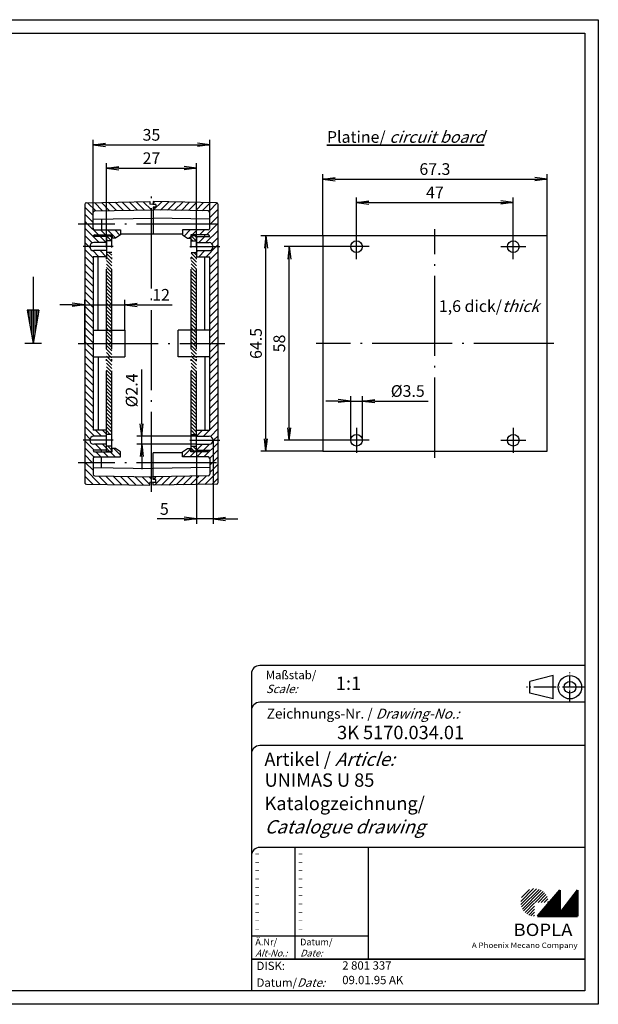
# Model space of a CAD drawing. Units: millimetres. Extents: x 1 to 419, y 1 to 296.
# Drawn here: x 245 to 419, y 1 to 296 of the extents above; entities that cross this region are included whole.
import ezdxf

# ---------------------------------------------------------------- set-up
doc = ezdxf.new("R2010")
doc.units = ezdxf.units.MM
doc.linetypes.add('ACAD_ISO04W100', pattern=[30.5, 24, -3, 0.5, -3])
doc.styles.get("Standard").update_dxf_attribs({"font": 'isocp.shx', "width": 1.2})
doc.dimstyles.new('phoenix', dxfattribs={"dimtxt": 2.5, "dimasz": 3.72, "dimexe": 1.5, "dimexo": 0, "dimgap": 0.5, "dimtad": 1, "dimdec": 6, "dimdsep": 46, "dimtxsty": 'Standard', "dimblk": '_OPEN15', "dimcen": 0, "dimclrd": 1, "dimclre": 1, "dimclrt": 5, "dimadec": 4, "dimazin": 2, "dimtfac": 0.666667, "dimtdec": 6, "dimtmove": 0, "dimatfit": 0, "dimldrblk": '_OPEN15', "dimfxl": 1, "dimtolj": 1, "dimlwd": 25, "dimlwe": 25, "dimarcsym": 0})

# ---------------------------------------------------------------- blocks, each defined once
blk = doc.blocks.new('_OPEN15', base_point=(1, 0))
at = {"color": 0, "linetype": 'ByBlock'}
for p, q in [((1, 0), (0, 0.132)), ((0, 0), (1, 0)), ((1, 0), (0, -0.132))]:
    blk.add_line(p, q, dxfattribs=at)
blk = doc.blocks.new('*D108')
at = {"color": 1, "linetype": 'Continuous', "lineweight": 25}
for p, q in [((346.5, 231.75), (346.5, 242.75)), ((393.5, 231.75), (393.5, 242.75)), ((350.22, 241.25), (389.78, 241.25))]:
    blk.add_line(p, q, dxfattribs=at)
at = {"color": 1, "linetype": 'Continuous', "lineweight": 25, "xscale": 3.72, "yscale": 3.72, "zscale": 3.72, "rotation": 180}
blk.add_blockref('_OPEN15', (346.5, 241.25), dxfattribs=at)
at = {"color": 1, "linetype": 'Continuous', "lineweight": 25, "xscale": 3.72, "yscale": 3.72, "zscale": 3.72}
blk.add_blockref('_OPEN15', (393.5, 241.25), dxfattribs=at)
at = {"color": 5, "linetype": 'Continuous', "insert": (370, 244.25), "char_height": 3.5, "attachment_point": 5}
blk.add_mtext('\\A1;47', dxfattribs=at)
blk = doc.blocks.new('*D107')
at = {"color": 1, "linetype": 'Continuous', "lineweight": 25}
for p, q in [((336.35, 231.25), (336.35, 249.75)), ((340.07, 248.25), (399.93, 248.25)), ((403.65, 231.25), (403.65, 249.75))]:
    blk.add_line(p, q, dxfattribs=at)
at = {"color": 1, "linetype": 'Continuous', "lineweight": 25, "xscale": 3.72, "yscale": 3.72, "zscale": 3.72, "rotation": 180}
blk.add_blockref('_OPEN15', (336.35, 248.25), dxfattribs=at)
at = {"color": 1, "linetype": 'Continuous', "lineweight": 25, "xscale": 3.72, "yscale": 3.72, "zscale": 3.72}
blk.add_blockref('_OPEN15', (403.65, 248.25), dxfattribs=at)
at = {"color": 5, "linetype": 'Continuous', "insert": (370, 251.25), "char_height": 3.5, "attachment_point": 5}
blk.add_mtext('\\A1;67.3', dxfattribs=at)
blk = doc.blocks.new('*D106')
at = {"color": 1, "linetype": 'Continuous', "lineweight": 25}
for p, q in [((336.35, 231.25), (317.85, 231.25)), ((319.35, 170.47), (319.35, 227.53)), ((336.35, 166.75), (317.85, 166.75))]:
    blk.add_line(p, q, dxfattribs=at)
at = {"color": 1, "linetype": 'Continuous', "lineweight": 25, "xscale": 3.72, "yscale": 3.72, "zscale": 3.72}
for p, rotation in [((319.35, 231.25), 90), ((319.35, 166.75), 270)]:
    blk.add_blockref('_OPEN15', p, dxfattribs=dict(at, rotation=rotation))
at = {"color": 5, "linetype": 'Continuous', "insert": (316.35, 199), "char_height": 3.5, "attachment_point": 5, "rotation": 90}
blk.add_mtext('\\A1;64.5', dxfattribs=at)
blk = doc.blocks.new('*D105')
at = {"color": 1, "linetype": 'Continuous', "lineweight": 25}
for p, q in [((342.75, 228), (324.85, 228)), ((326.35, 173.72), (326.35, 224.28)), ((342.75, 170), (324.85, 170))]:
    blk.add_line(p, q, dxfattribs=at)
at = {"color": 1, "linetype": 'Continuous', "lineweight": 25, "xscale": 3.72, "yscale": 3.72, "zscale": 3.72}
for p, rotation in [((326.35, 228), 90), ((326.35, 170), 270)]:
    blk.add_blockref('_OPEN15', p, dxfattribs=dict(at, rotation=rotation))
at = {"color": 5, "linetype": 'Continuous', "insert": (323.35, 199), "char_height": 3.5, "attachment_point": 5, "rotation": 90}
blk.add_mtext('\\A1;58', dxfattribs=at)
blk = doc.blocks.new('*D90')
at = {"color": 1, "linetype": 'Continuous', "lineweight": 25}
for p, q in [((344.75, 170), (344.75, 183.25)), ((348.25, 170), (348.25, 183.25)), ((341.03, 181.75), (337.31, 181.75)), ((344.75, 181.75), (348.25, 181.75)), ((351.97, 181.75), (368.02, 181.75))]:
    blk.add_line(p, q, dxfattribs=at)
at = {"color": 1, "linetype": 'Continuous', "lineweight": 25, "xscale": 3.72, "yscale": 3.72, "zscale": 3.72}
blk.add_blockref('_OPEN15', (344.75, 181.75), dxfattribs=at)
at = {"color": 1, "linetype": 'Continuous', "lineweight": 25, "xscale": 3.72, "yscale": 3.72, "zscale": 3.72, "rotation": 180}
blk.add_blockref('_OPEN15', (348.25, 181.75), dxfattribs=at)
at = {"color": 5, "linetype": 'Continuous', "insert": (361.86, 184.75), "char_height": 3.5, "attachment_point": 5}
blk.add_mtext('\\A1;%%c3.5', dxfattribs=at)
blk = doc.blocks.new('*D83')
at = {"color": 1, "linetype": 'Continuous', "lineweight": 25}
for p, q in [((271.5, 231), (271.5, 253)), ((275.22, 251.5), (294.78, 251.5)), ((298.5, 231), (298.5, 253))]:
    blk.add_line(p, q, dxfattribs=at)
at = {"color": 1, "linetype": 'Continuous', "lineweight": 25, "xscale": 3.72, "yscale": 3.72, "zscale": 3.72, "rotation": 180}
blk.add_blockref('_OPEN15', (271.5, 251.5), dxfattribs=at)
at = {"color": 1, "linetype": 'Continuous', "lineweight": 25, "xscale": 3.72, "yscale": 3.72, "zscale": 3.72}
blk.add_blockref('_OPEN15', (298.5, 251.5), dxfattribs=at)
at = {"color": 5, "linetype": 'Continuous', "insert": (285, 254.5), "char_height": 3.5, "attachment_point": 5}
blk.add_mtext('\\A1;27', dxfattribs=at)
blk = doc.blocks.new('*D95')
at = {"color": 1, "linetype": 'Continuous', "lineweight": 25}
for p, q in [((267.5, 238.19), (267.5, 260)), ((302.5, 238.21), (302.5, 260)), ((271.22, 258.5), (298.78, 258.5))]:
    blk.add_line(p, q, dxfattribs=at)
at = {"color": 1, "linetype": 'Continuous', "lineweight": 25, "xscale": 3.72, "yscale": 3.72, "zscale": 3.72, "rotation": 180}
blk.add_blockref('_OPEN15', (267.5, 258.5), dxfattribs=at)
at = {"color": 1, "linetype": 'Continuous', "lineweight": 25, "xscale": 3.72, "yscale": 3.72, "zscale": 3.72}
blk.add_blockref('_OPEN15', (302.5, 258.5), dxfattribs=at)
at = {"color": 5, "linetype": 'Continuous', "insert": (285, 261.5), "char_height": 3.5, "attachment_point": 5}
blk.add_mtext('\\A1;35', dxfattribs=at)
blk = doc.blocks.new('*D82')
at = {"color": 1, "linetype": 'Continuous', "lineweight": 25}
for p, q in [((261.28, 210.57), (257.56, 210.57)), ((265, 199), (265, 212.07)), ((265, 210.57), (277, 210.57)), ((277, 203), (277, 212.07)), ((280.72, 210.57), (291.18, 210.57))]:
    blk.add_line(p, q, dxfattribs=at)
at = {"color": 1, "linetype": 'Continuous', "lineweight": 25, "xscale": 3.72, "yscale": 3.72, "zscale": 3.72}
blk.add_blockref('_OPEN15', (265, 210.57), dxfattribs=at)
at = {"color": 1, "linetype": 'Continuous', "lineweight": 25, "xscale": 3.72, "yscale": 3.72, "zscale": 3.72, "rotation": 180}
blk.add_blockref('_OPEN15', (277, 210.57), dxfattribs=at)
at = {"color": 5, "linetype": 'Continuous', "insert": (287.91, 213.57), "char_height": 3.5, "attachment_point": 5}
blk.add_mtext('\\A1;12', dxfattribs=at)
blk = doc.blocks.new('*D81')
at = {"color": 1, "linetype": 'Continuous', "lineweight": 25}
for p, q in [((282.08, 174.92), (282.08, 191.22)), ((298.5, 171.2), (280.58, 171.2)), ((282.08, 168.8), (282.08, 171.2)), ((298.5, 168.8), (280.58, 168.8)), ((282.08, 165.08), (282.08, 161.36))]:
    blk.add_line(p, q, dxfattribs=at)
at = {"color": 1, "linetype": 'Continuous', "lineweight": 25, "xscale": 3.72, "yscale": 3.72, "zscale": 3.72}
for p, rotation in [((282.08, 171.2), 270), ((282.08, 168.8), 90)]:
    blk.add_blockref('_OPEN15', p, dxfattribs=dict(at, rotation=rotation))
at = {"color": 5, "linetype": 'Continuous', "insert": (279.08, 184.93), "char_height": 3.5, "attachment_point": 5, "rotation": 90}
blk.add_mtext('\\A1;%%c2.4', dxfattribs=at)
blk = doc.blocks.new('*D80')
at = {"color": 1, "linetype": 'Continuous', "lineweight": 25}
for p, q in [((303.5, 170), (303.5, 144.92)), ((298.5, 167), (298.5, 144.92)), ((294.78, 146.42), (286.71, 146.42)), ((303.5, 146.42), (298.5, 146.42)), ((307.22, 146.42), (310.94, 146.42))]:
    blk.add_line(p, q, dxfattribs=at)
at = {"color": 1, "linetype": 'Continuous', "lineweight": 25, "xscale": 3.72, "yscale": 3.72, "zscale": 3.72}
blk.add_blockref('_OPEN15', (298.5, 146.42), dxfattribs=at)
at = {"color": 1, "linetype": 'Continuous', "lineweight": 25, "xscale": 3.72, "yscale": 3.72, "zscale": 3.72, "rotation": 180}
blk.add_blockref('_OPEN15', (303.5, 146.42), dxfattribs=at)
at = {"color": 5, "linetype": 'Continuous', "insert": (288.88, 149.42), "char_height": 3.5, "attachment_point": 5}
blk.add_mtext('\\A1;5', dxfattribs=at)
blk = doc.blocks.new('*X40')
at = {"color": 0, "linetype": 'Continuous'}
for p, q in [((267.5, 237.37), (265, 239.87)), ((268.3, 238.7), (265.82, 241.17)), ((270.38, 238.74), (267.91, 241.21)), ((272.47, 238.77), (269.99, 241.25)), ((274.55, 238.81), (272.08, 241.28)), ((276.64, 238.85), (274.16, 241.32)), ((278.72, 238.88), (276.25, 241.36)), ((280.81, 238.92), (278.33, 241.39)), ((282.89, 238.95), (280.42, 241.43)), ((284.98, 238.99), (282.5, 241.47)), ((267.5, 235.25), (265, 237.75)), ((265.88, 234.75), (265, 235.63)), ((267.5, 231.01), (265, 233.51)), ((269.13, 231.5), (265.88, 234.75)), ((267.27, 229.12), (265, 231.39)), ((269.31, 229.2), (267.51, 231)), ((271.43, 229.2), (269.63, 231)), ((271.25, 231.5), (269.75, 233)), ((274.3, 230.57), (271.87, 233)), ((275.58, 231.42), (274, 233)), ((266.27, 228), (265, 229.27)), ((266.53, 227.74), (266.27, 228)), ((267.5, 224.65), (265, 227.15)), ((267.5, 222.52), (265, 225.02)), ((269.27, 225), (267.44, 226.83)), ((271.39, 225), (269.59, 226.8)), ((267.5, 220.4), (265, 222.9)), ((267.5, 218.28), (265, 220.78)), ((267.5, 216.16), (265, 218.66)), ((267.5, 214.04), (265, 216.54)), ((267.5, 211.92), (265, 214.42)), ((267.5, 209.8), (265, 212.3)), ((267.5, 207.68), (265, 210.18)), ((267.5, 205.55), (265, 208.05)), ((267.5, 203.43), (265, 205.93)), ((267.5, 201.31), (265, 203.81)), ((267.5, 199.19), (265, 201.69)), ((265.57, 199), (265, 199.57)), ((267.5, 197.07), (265.57, 199)), ((267.5, 194.95), (265, 197.45)), ((267.5, 192.83), (265, 195.33)), ((267.5, 190.71), (265, 193.21)), ((267.5, 188.58), (265, 191.08)), ((267.5, 186.46), (265, 188.96)), ((267.5, 184.34), (265, 186.84)), ((267.5, 182.22), (265, 184.72)), ((267.5, 180.1), (265, 182.6)), ((267.5, 177.98), (265, 180.48)), ((267.5, 175.86), (265, 178.36)), ((267.5, 173.73), (265, 176.23)), ((267.91, 171.2), (265, 174.11)), ((266.57, 170.42), (265, 171.99)), ((270.03, 171.2), (268.23, 173)), ((271.5, 171.86), (270.36, 173)), ((267.87, 167), (265, 169.87)), ((269.99, 167), (268.19, 168.8)), ((271.5, 167.61), (270.31, 168.8)), ((267.79, 164.96), (265, 167.75)), ((267.38, 163.25), (265, 165.63)), ((269.87, 165), (268.37, 166.5)), ((271.99, 165), (270.49, 166.5)), ((274.11, 165), (272.61, 166.5)), ((275.7, 165.53), (273.73, 167.5)), ((265.26, 163.25), (265, 163.51)), ((267.5, 161.01), (265.26, 163.25)), ((267.5, 163.13), (267.38, 163.25)), ((269.63, 156.76), (265, 161.39)), ((267.47, 156.8), (265, 159.26)), ((265.24, 156.91), (265.08, 157.07)), ((271.78, 156.72), (269.22, 159.28)), ((273.94, 156.68), (271.38, 159.25)), ((276.1, 156.65), (273.54, 159.21)), ((278.26, 156.61), (275.7, 159.17)), ((280.42, 156.57), (277.86, 159.13)), ((282.58, 156.53), (280.02, 159.1)), ((284.5, 156.73), (282.18, 159.06)), ((285, 158.36), (284.34, 159.02))]:
    blk.add_line(p, q, dxfattribs=at)
blk = doc.blocks.new('*X41')
at = {"color": 0, "linetype": 'Continuous'}
for p, q in [((285.5, 240.95), (286.04, 241.49)), ((285.67, 239), (288.12, 241.45)), ((287.75, 238.96), (290.21, 241.42)), ((289.84, 238.92), (292.29, 241.38)), ((291.92, 238.89), (294.38, 241.35)), ((294.01, 238.85), (296.46, 241.31)), ((296.09, 238.82), (298.55, 241.27)), ((298.18, 238.78), (300.63, 241.24)), ((300.26, 238.74), (302.72, 241.2)), ((302.27, 238.63), (304.74, 241.1)), ((302.5, 236.74), (305, 239.24)), ((302.5, 234.62), (305, 237.12)), ((301.5, 231.5), (305, 235)), ((294.3, 232.78), (294.52, 233)), ((294.8, 231.16), (296.64, 233)), ((296.26, 230.5), (296.8, 231.04)), ((297.26, 231.5), (298.76, 233)), ((298.5, 230.62), (298.88, 231)), ((299.2, 229.2), (301, 231)), ((299.38, 231.5), (300.88, 233)), ((301.32, 229.2), (305, 232.88)), ((303.12, 228.87), (305, 230.75)), ((301.37, 225), (304.37, 228)), ((304.37, 228), (305, 228.63)), ((298.5, 226.38), (298.92, 226.8)), ((299.25, 225), (301.05, 226.8)), ((302.5, 224.01), (305, 226.51)), ((302.5, 221.89), (305, 224.39)), ((302.5, 219.77), (305, 222.27)), ((302.5, 217.65), (305, 220.15)), ((302.5, 215.53), (305, 218.03)), ((302.5, 213.4), (305, 215.9)), ((302.5, 211.28), (305, 213.78)), ((302.5, 209.16), (305, 211.66)), ((302.5, 207.04), (305, 209.54)), ((302.5, 204.92), (305, 207.42)), ((302.5, 202.8), (305, 205.3)), ((302.5, 200.68), (305, 203.18)), ((302.94, 199), (305, 201.06)), ((302.5, 198.56), (302.94, 199)), ((302.5, 196.43), (305, 198.93)), ((302.5, 194.31), (305, 196.81)), ((302.5, 192.19), (305, 194.69)), ((302.5, 190.07), (305, 192.57)), ((302.5, 187.95), (305, 190.45)), ((302.5, 185.83), (305, 188.33)), ((302.5, 183.71), (305, 186.21)), ((302.5, 181.58), (305, 184.08)), ((302.5, 179.46), (305, 181.96)), ((302.5, 177.34), (305, 179.84)), ((302.5, 175.22), (305, 177.72)), ((302.5, 173.1), (305, 175.6)), ((298.5, 171.22), (300.28, 173)), ((300.6, 171.2), (302.4, 173)), ((302.67, 171.14), (305, 173.48)), ((303.64, 170), (305, 171.36)), ((298.52, 167), (300.32, 168.8)), ((300.64, 167), (302.45, 168.81)), ((300.76, 165), (305, 169.24)), ((303.49, 169.85), (303.64, 170)), ((294.4, 165), (296.8, 167.4)), ((296.52, 165), (298.02, 166.5)), ((298.64, 165), (300.14, 166.5)), ((302.49, 164.6), (305, 167.11)), ((302.5, 162.49), (305, 164.99)), ((302.5, 160.37), (305, 162.87)), ((301.02, 156.77), (305, 160.75)), ((285.57, 158.29), (286.29, 159.01)), ((285.91, 156.51), (288.45, 159.05)), ((288.07, 156.54), (290.61, 159.09)), ((290.23, 156.58), (292.77, 159.13)), ((292.38, 156.62), (294.93, 159.16)), ((294.54, 156.66), (297.09, 159.2)), ((296.7, 156.7), (299.25, 159.24)), ((298.86, 156.73), (301.41, 159.28)), ((303.18, 156.81), (305, 158.63))]:
    blk.add_line(p, q, dxfattribs=at)
blk = doc.blocks.new('*X42')
at = {"color": 0, "linetype": 'Continuous'}
for p, q in [((273, 229.75), (271.5, 231.25)), ((271.94, 229.75), (271.5, 230.19)), ((273.1, 230.71), (272.56, 231.25)), ((273.1, 224.35), (271.5, 225.95)), ((273.1, 223.29), (271.5, 224.89)), ((273.1, 225.41), (272.26, 226.25)), ((273.1, 222.23), (271.5, 223.83)), ((273.1, 221.17), (271.5, 222.77)), ((273.1, 220.11), (271.5, 221.71)), ((273.1, 219.05), (271.5, 220.65)), ((273.1, 217.99), (271.5, 219.59)), ((273.1, 216.92), (271.5, 218.52)), ((273.1, 215.86), (271.5, 217.46)), ((273.1, 214.8), (271.5, 216.4)), ((273.1, 213.74), (271.5, 215.34)), ((273.1, 212.68), (271.5, 214.28)), ((273.1, 211.62), (271.5, 213.22)), ((273.1, 210.56), (271.5, 212.16)), ((273.1, 209.5), (271.5, 211.1)), ((273.1, 208.44), (271.5, 210.04)), ((273.1, 207.38), (271.5, 208.98)), ((273.1, 206.32), (271.5, 207.92)), ((273.1, 205.26), (271.5, 206.86)), ((273.1, 204.2), (271.5, 205.8)), ((273.1, 203.14), (271.5, 204.74)), ((272.18, 203), (271.5, 203.68)), ((273.1, 201.02), (271.5, 202.62)), ((273.1, 199.95), (271.5, 201.55)), ((273.1, 202.08), (272.18, 203)), ((272.99, 199), (271.5, 200.49)), ((271.93, 199), (271.5, 199.43)), ((273.1, 196.77), (271.5, 198.37)), ((273.1, 197.83), (271.93, 199)), ((273.1, 198.89), (272.99, 199)), ((273.1, 195.71), (271.5, 197.31)), ((272.75, 195), (271.5, 196.25)), ((271.69, 195), (271.5, 195.19)), ((273.1, 193.59), (271.69, 195)), ((273.1, 194.65), (272.75, 195)), ((273.1, 192.53), (271.5, 194.13)), ((273.1, 191.47), (271.5, 193.07)), ((273.1, 190.41), (271.5, 192.01)), ((273.1, 189.35), (271.5, 190.95)), ((273.1, 188.29), (271.5, 189.89)), ((273.1, 187.23), (271.5, 188.83)), ((273.1, 186.17), (271.5, 187.77)), ((273.1, 185.11), (271.5, 186.71)), ((273.1, 184.04), (271.5, 185.64)), ((273.1, 182.98), (271.5, 184.58)), ((273.1, 181.92), (271.5, 183.52)), ((273.1, 180.86), (271.5, 182.46)), ((273.1, 179.8), (271.5, 181.4)), ((273.1, 178.74), (271.5, 180.34)), ((273.1, 177.68), (271.5, 179.28)), ((273.1, 176.62), (271.5, 178.22)), ((273.1, 175.56), (271.5, 177.16)), ((273.1, 174.5), (271.5, 176.1)), ((273.1, 173.44), (271.5, 175.04)), ((273.1, 172.38), (271.5, 173.98)), ((272.67, 171.75), (271.5, 172.92)), ((271.61, 171.75), (271.5, 171.86)), ((273.1, 167.07), (271.92, 168.25)), ((273.1, 168.13), (272.98, 168.25)), ((272.36, 166.75), (271.5, 167.61))]:
    blk.add_line(p, q, dxfattribs=at)
blk = doc.blocks.new('*X43')
at = {"color": 0, "linetype": 'Continuous'}
for p, q in [((297.4, 229.75), (296.9, 230.25)), ((298.46, 229.75), (296.96, 231.25)), ((298.5, 230.77), (298.02, 231.25)), ((298.5, 224.41), (296.9, 226.01)), ((298.5, 223.34), (296.9, 224.94)), ((298.5, 225.47), (297.72, 226.25)), ((298.5, 222.28), (296.9, 223.88)), ((298.5, 221.22), (296.9, 222.82)), ((298.5, 220.16), (296.9, 221.76)), ((298.5, 219.1), (296.9, 220.7)), ((298.5, 218.04), (296.9, 219.64)), ((298.5, 216.98), (296.9, 218.58)), ((298.5, 215.92), (296.9, 217.52)), ((298.5, 214.86), (296.9, 216.46)), ((298.5, 213.8), (296.9, 215.4)), ((298.5, 212.74), (296.9, 214.34)), ((298.5, 211.68), (296.9, 213.28)), ((298.5, 210.62), (296.9, 212.22)), ((298.5, 209.56), (296.9, 211.16)), ((298.5, 208.5), (296.9, 210.1)), ((298.5, 207.43), (296.9, 209.03)), ((298.5, 206.37), (296.9, 207.97)), ((298.5, 205.31), (296.9, 206.91)), ((298.5, 204.25), (296.9, 205.85)), ((298.5, 203.19), (296.9, 204.79)), ((297.63, 203), (296.9, 203.73)), ((298.5, 201.07), (296.9, 202.67)), ((298.5, 200.01), (296.9, 201.61)), ((298.5, 202.13), (297.63, 203)), ((298.45, 199), (296.9, 200.55)), ((297.39, 199), (296.9, 199.49)), ((298.5, 196.83), (296.9, 198.43)), ((298.5, 197.89), (297.39, 199)), ((298.5, 198.95), (298.45, 199)), ((298.5, 195.77), (296.9, 197.37)), ((298.21, 195), (296.9, 196.31)), ((297.15, 195), (296.9, 195.25)), ((298.5, 193.65), (297.15, 195)), ((298.5, 194.71), (298.21, 195)), ((298.5, 192.59), (296.9, 194.19)), ((298.5, 191.52), (296.9, 193.12)), ((298.5, 190.46), (296.9, 192.06)), ((298.5, 189.4), (296.9, 191)), ((298.5, 188.34), (296.9, 189.94)), ((298.5, 187.28), (296.9, 188.88)), ((298.5, 186.22), (296.9, 187.82)), ((298.5, 185.16), (296.9, 186.76)), ((298.5, 184.1), (296.9, 185.7)), ((298.5, 183.04), (296.9, 184.64)), ((298.5, 181.98), (296.9, 183.58)), ((298.5, 180.92), (296.9, 182.52)), ((298.5, 179.86), (296.9, 181.46)), ((298.5, 178.8), (296.9, 180.4)), ((298.5, 177.74), (296.9, 179.34)), ((298.5, 176.68), (296.9, 178.28)), ((298.5, 175.62), (296.9, 177.22)), ((298.5, 174.55), (296.9, 176.15)), ((298.5, 173.49), (296.9, 175.09)), ((298.5, 172.43), (296.9, 174.03)), ((298.12, 171.75), (296.9, 172.97)), ((297.06, 171.75), (296.9, 171.91)), ((298.5, 167.13), (297.38, 168.25)), ((298.5, 168.19), (298.44, 168.25)), ((297.82, 166.75), (296.9, 167.67))]:
    blk.add_line(p, q, dxfattribs=at)

msp = doc.modelspace()

# ---------------------------------------------------------------- hatches: boundary and pattern name
at = {"linetype": 'Continuous', "lineweight": 25}
h = msp.add_hatch(dxfattribs=at)
h.set_pattern_fill('_U', color=1, scale=0.65, angle=45, style=0, pattern_type=0)
h.set_pattern_definition([(45, (0, -32.08885), (-0.4596194, 0.4596194), [])])
edge = h.paths.add_edge_path(flags=0)
edge.add_line((399.883475, 27.364538), (399.883475, 31.514538))
edge.add_line((399.883475, 31.514538), (404.033475, 31.514538))
edge.add_arc((399.883475, 31.514538), 4.15, 0, 270)
h = msp.add_hatch(dxfattribs=at)
h.set_pattern_fill('_U', color=1, scale=0.1, angle=45, style=0, pattern_type=0)
h.set_pattern_definition([(45, (0, -32.08885), (-0.070710678, 0.070710678), [])])
h.paths.add_polyline_path([(407.433475, 35.164538), (400.733475, 27.364538), (412.733475, 27.364538), (412.733475, 35.164538), (407.433475, 28.264538)], flags=0)

# ---------------------------------------------------------------- linework, layer by layer
at = {"color": 1, "linetype": 'Continuous'}
for p, q in [((1, 296), (419, 296)), ((419, 296), (419, 1)), ((328, 48), (328, 14.5)), ((315, 21.5), (350, 21.5)), ((419, 1), (1, 1))]:
    msp.add_line(p, q, dxfattribs=at)
at = {"color": 3, "linetype": 'Continuous'}
for p, q in [((20, 292), (415, 292)), ((415, 292), (415, 5)), ((249.5, 219), (249.5, 199)), ((251.26327, 209), (247.73673, 209)), ((247.73673, 209), (249.5, 199)), ((248, 209), (248, 207.506923)), ((248.5, 209), (248.5, 204.671282)), ((249, 209), (249, 201.835641)), ((251.26327, 209), (249.5, 199)), ((250, 209), (250, 201.835641)), ((250.5, 209), (250.5, 204.671282)), ((251, 209), (251, 207.506923)), ((252, 199), (247, 199)), ((415, 5), (20, 5))]:
    msp.add_line(p, q, dxfattribs=at)
at = {"color": 1, "linetype": 'ACAD_ISO04W100'}
for p, q in [((285, 154.5), (285, 243.5)), ((304.5, 234.75), (263, 234.75)), ((370, 164.75), (370, 233.25)), ((271.5, 166.75), (271.5, 231.25)), ((271.5, 231.25), (273.1, 231.25)), ((273.1, 166.75), (273.1, 231.25)), ((296.9, 166.75), (296.9, 231.25)), ((298.5, 231.25), (296.9, 231.25)), ((298.5, 166.75), (298.5, 231.25)), ((346.5, 224.25), (346.5, 231.75)), ((393.5, 224.25), (393.5, 231.75)), ((273.5, 228), (264.5, 228)), ((273.1, 229.75), (271.5, 229.75)), ((296.5, 228), (305.5, 228)), ((296.9, 229.75), (298.5, 229.75)), ((350.25, 228), (342.75, 228)), ((389.75, 228), (397.25, 228)), ((273.1, 226.25), (271.5, 226.25)), ((296.9, 226.25), (298.5, 226.25)), ((263, 199), (307, 199)), ((405.65, 199), (334.35, 199)), ((273.1, 171.75), (271.5, 171.75)), ((296.9, 171.75), (298.5, 171.75)), ((346.5, 173.75), (346.5, 166.25)), ((393.5, 173.75), (393.5, 166.25)), ((273.5, 170), (264.5, 170)), ((273.1, 168.25), (271.5, 168.25)), ((296.5, 170), (305.5, 170)), ((296.9, 168.25), (298.5, 168.25)), ((350.25, 170), (342.75, 170)), ((389.75, 170), (397.25, 170)), ((271.5, 166.75), (273.1, 166.75)), ((298.5, 166.75), (296.9, 166.75)), ((304.5, 163.25), (263, 163.25))]:
    msp.add_line(p, q, dxfattribs=at)
at = {"color": 7, "linetype": 'Continuous'}
for p, q in [((265, 240.668278), (265, 157.331722)), ((265.491274, 241.168201), (284.5, 241.5)), ((267.991274, 238.694384), (285.5, 239)), ((284.5, 241.5), (284.5, 240.7)), ((286.3, 240.54252), (284.5, 240.7)), ((304.508726, 241.168201), (285.5, 241.5)), ((285.5, 241.5), (285.5, 240.612511)), ((286.3, 240.630009), (285.5, 240.7)), ((286.3, 239.869991), (285.5, 239.8)), ((285.5, 239.8), (285.5, 231.75)), ((286.3, 239.769991), (285.5, 239.7)), ((302.008726, 238.711839), (285.5, 239)), ((286.3, 240.630009), (286.3, 239.769991)), ((305, 157.331722), (305, 240.668278)), ((267.5, 233.5), (267.5, 238.19446)), ((267.5, 236.185809), (285.5, 236.5)), ((270, 236.229446), (270, 233)), ((302.5, 236.203264), (285.5, 236.5)), ((302.5, 233.5), (302.5, 238.211915)), ((271.5, 231), (267.5, 231)), ((268, 233), (275.7, 233)), ((268, 231.5), (273.2, 231.5)), ((270, 231.5), (270, 231)), ((271.5, 231), (271.5, 225)), ((273.2, 231.5), (273.2, 230.5)), ((274.2, 230.5), (273.2, 230.5)), ((275.7, 231.5), (274.2, 230.5)), ((275.7, 233), (275.7, 231.5)), ((294.3, 231.75), (275.7, 231.75)), ((294.3, 233), (294.3, 231.5)), ((302, 233), (294.3, 233)), ((294.3, 231.5), (295.8, 230.5)), ((295.8, 230.5), (296.8, 230.5)), ((302, 231.5), (296.8, 231.5)), ((296.8, 231.5), (296.8, 230.5)), ((298.5, 231), (302.5, 231)), ((298.5, 231), (298.5, 225)), ((301, 231), (301, 231.5)), ((403.65, 231.25), (336.35, 231.25)), ((336.35, 231.25), (336.35, 166.75)), ((403.65, 166.75), (403.65, 231.25)), ((271.5, 229.2), (267.7, 229.2)), ((298.5, 229.2), (302.3, 229.2)), ((267.5, 225), (267.5, 173)), ((271.5, 225), (267.5, 225)), ((271.5, 226.8), (267.7, 226.8)), ((269, 203), (269, 225)), ((298.5, 226.8), (302.3, 226.8)), ((298.5, 225), (302.5, 225)), ((301, 203), (301, 225)), ((302.5, 173), (302.5, 225)), ((267.5, 203), (277, 203)), ((277, 203), (277, 195)), ((302.5, 203), (293, 203)), ((293, 195), (293, 203)), ((267.5, 195), (277, 195)), ((269, 195), (269, 173)), ((302.5, 195), (293, 195)), ((301, 195), (301, 173)), ((271.5, 173), (267.5, 173)), ((271.5, 171.2), (267.7, 171.2)), ((271.5, 167), (271.5, 173)), ((298.5, 167), (298.5, 173)), ((298.5, 173), (302.5, 173)), ((298.5, 171.2), (302.3, 171.2)), ((271.5, 168.8), (267.7, 168.8)), ((298.5, 168.8), (302.3, 168.8)), ((271.5, 167), (267.5, 167)), ((268, 166.5), (273.2, 166.5)), ((270, 166.5), (270, 167)), ((273.2, 166.5), (273.2, 167.5)), ((274.2, 167.5), (273.2, 167.5)), ((275.7, 166.5), (274.2, 167.5)), ((275.7, 165), (275.7, 166.5)), ((294.3, 166.25), (285.5, 166.25)), ((285.5, 158.2), (285.5, 166.25)), ((294.3, 166.5), (295.8, 167.5)), ((294.3, 165), (294.3, 166.5)), ((295.8, 167.5), (296.8, 167.5)), ((296.8, 166.5), (296.8, 167.5)), ((302, 166.5), (296.8, 166.5)), ((298.5, 167), (302.5, 167)), ((301, 167), (301, 166.5)), ((336.35, 166.75), (403.65, 166.75)), ((267.5, 164.5), (267.5, 159.80554)), ((268, 165), (275.7, 165)), ((270, 161.770554), (270, 165)), ((302, 165), (294.3, 165)), ((302.5, 164.5), (302.5, 159.788085)), ((267.5, 161.814191), (285.5, 161.5)), ((267.991274, 159.305616), (285.5, 159)), ((302.5, 161.796736), (285.5, 161.5)), ((265.491274, 156.831799), (284.5, 156.5)), ((286.3, 157.45748), (284.5, 157.3)), ((284.5, 156.5), (284.5, 157.3)), ((302.008726, 159.288161), (285.5, 159)), ((286.3, 158.230009), (285.5, 158.3)), ((286.3, 158.130009), (285.5, 158.2)), ((285.5, 156.5), (285.5, 157.387489)), ((286.3, 157.369991), (285.5, 157.3)), ((304.508726, 156.831799), (285.5, 156.5)), ((286.3, 157.369991), (286.3, 158.230009))]:
    msp.add_line(p, q, dxfattribs=at)
at = {"color": 5, "linetype": 'Continuous'}
for p, q in [((415, 102.5), (317.5, 102.5)), ((315, 100), (315, 5)), ((405.5, 99.5), (398.5, 97.75)), ((398.5, 94.25), (398.5, 97.75)), ((405.5, 92.5), (405.5, 99.5)), ((415, 91.5), (317.5, 91.5)), ((405.5, 92.5), (398.5, 94.25)), ((415, 78.5), (317.5, 78.5)), ((415, 48), (317.5, 48)), ((350, 48), (350, 14.5))]:
    msp.add_line(p, q, dxfattribs=at)
at = {"color": 1, "linetype": 'ACAD_ISO04W100', "ltscale": 0.145161}
msp.add_line((410.5, 91.5), (410.5, 100.5), dxfattribs=at)
at = {"color": 1, "linetype": 'ACAD_ISO04W100', "ltscale": 0.282258}
msp.add_line((415, 96), (397.5, 96), dxfattribs=at)
at = {"color": 7, "linetype": 'Continuous', "lineweight": 50}
for p, q in [((407.433475, 35.164538), (400.733475, 27.364538)), ((407.433475, 28.264538), (407.433475, 35.164538)), ((412.733475, 35.164538), (407.433475, 28.264538)), ((412.733475, 27.364538), (412.733475, 35.164538)), ((400.733475, 27.364538), (412.733475, 27.364538))]:
    msp.add_line(p, q, dxfattribs=at)
at = {"color": 5, "linetype": 'Continuous', "lineweight": 35}
msp.add_line((315, 14.5), (415, 14.5), dxfattribs=at)
at = {"color": 7, "linetype": 'Continuous'}
for centre in [(346.5, 228), (393.5, 228), (346.5, 170), (393.5, 170)]:
    msp.add_circle(centre, 1.75, dxfattribs=at)
at = {"color": 5, "linetype": 'Continuous'}
for radius in [3.5, 1.75]:
    msp.add_circle((410.5, 96), radius, dxfattribs=at)
at = {"color": 7, "linetype": 'Continuous'}
for centre, radius, start, end in [((265.5, 240.668278), 0.5, 91, 180), ((304.5, 240.668278), 0.5, 360, 89), ((268, 238.19446), 0.5, 91, 180), ((302, 238.211915), 0.5, 0, 89), ((268, 233.5), 0.5, 180, 270), ((302, 233.5), 0.5, 270, 0), ((268, 231), 0.5, 90, 180), ((302, 231), 0.5, 0, 90), ((267.7, 228), 1.2, 90, 270), ((302.3, 228), 1.2, 270, 90), ((267.7, 170), 1.2, 90, 270), ((302.3, 170), 1.2, 270, 90), ((268, 167), 0.5, 180, 270), ((302, 167), 0.5, 270, 0), ((268, 164.5), 0.5, 90, 180), ((302, 164.5), 0.5, 0, 90), ((268, 159.80554), 0.5, 180, 269), ((302, 159.788085), 0.5, 271, 0), ((265.5, 157.331722), 0.5, 180, 269), ((304.5, 157.331722), 0.5, 271, 0)]:
    msp.add_arc(centre, radius, start, end, dxfattribs=at)
at = {"color": 5, "linetype": 'Continuous'}
for centre in [(317.5, 100), (317.5, 89), (317.5, 76), (317.5, 45.5)]:
    msp.add_arc(centre, 2.5, 90, 180, dxfattribs=at)

# ---------------------------------------------------------------- block references
at = {"color": 1, "linetype": 'Continuous'}
for name in ['*X40', '*X41', '*X42', '*X43']:
    msp.add_blockref(name, (0, 0), dxfattribs=at)

# ---------------------------------------------------------------- texts
at = {"color": 1, "linetype": 'Continuous', "width": 1.5}
for p in [(316, 45.25), (329, 45.25), (316, 42.75), (329, 42.75), (316, 40.25), (316, 37.75), (329, 40.25), (329, 37.75), (316, 35.25), (329, 35.25), (316, 32.75), (329, 32.75), (316, 30.25), (329, 30.25), (316, 27.75), (329, 27.75), (316, 25.25), (316, 22.75), (329, 25.25), (329, 22.75)]:
    msp.add_text('-', height=2, dxfattribs=at).set_placement(p)
at = {"color": 5, "linetype": 'Continuous', "lineweight": 35, "attachment_point": 7}
for s, insert, char_height in [('{\\LPlatine/ \\Q20;circuit board}', (337.629807, 259.10604), 3.5), ('1,6 dick/{\\Q20;thick}', (371.198079, 208.428128), 3.5), ('{\\C1;Maßstab/\\P\\Q20;Scale:}', (319.294276, 94.246691), 2.5), ('{\\C7;1:1}', (340.307463, 95.198758), 4), ('Zeichnungs-Nr. / {\\Q20;Drawing-No.:}', (319.570213, 86.578462), 3), ('{\\C7;3K 5170.034.01}', (340.681094, 80.436305), 4), ('{\\C7;Artikel / \\Q20;Article:}', (318.88006, 72.428962), 4), ('{\\C7;UNIMAS U 85}', (318.930498, 66.1809), 4), ('{\\C7;Katalogzeichnung/}', (318.930498, 59.1809), 4), ('{\\Q20;\\C7;Catalogue drawing}', (318.930498, 52.1809), 4), ('{\\C1;Ä.Nr/\\P\\Q20;Alt-No.:}', (316.167758, 15.323039), 2), ('{\\C1;Datum/\\P\\Q20;Date:}', (329.591834, 15.323043), 2), ('DISK:', (316.528991, 10.494755), 2.5), ('2 801 337', (342.217866, 10.605922), 2.5), ('Datum/{\\Q20;Date:}', (316.528991, 6.248888), 2.5), ('09.01.95 AK', (342.217866, 6.248888), 2.5)]:
    msp.add_mtext(s, dxfattribs=dict(at, insert=insert, char_height=char_height))
at = {"color": 7, "linetype": 'Continuous', "lineweight": 50, "insert": (393.565881, 21.465179), "char_height": 3.7, "attachment_point": 7, "line_spacing_factor": 1.135135}
msp.add_mtext('{\\fArial|b1|i0|c0|p34;\\W1.1;BOPLA}', dxfattribs=at)
at = {"color": 7, "linetype": 'Continuous', "lineweight": 50, "insert": (381.084237, 17.883461), "char_height": 1.6, "attachment_point": 7}
msp.add_mtext('{\\fArial|b0|i0|c0|p34;\\W1.1;\\C1;A Phoenix Mecano Company}', dxfattribs=at)

# ---------------------------------------------------------------- dimensions: what is measured, and where the dimension line sits
at = {"color": 7, "linetype": 'Continuous'}
for base, p1, p2, override, picture, middle in [((302.5, 258.5), (267.5, 238.19446), (302.5, 238.211915), {"dimtxt": 3.5, "dimgap": 1.25, "dimdec": 5}, '*D95', (285, 258.5)), ((298.5, 251.5), (271.5, 231), (298.5, 231), {"dimtxt": 3.5, "dimgap": 1.25, "dimdec": 5}, '*D83', (285, 251.5)), ((403.65, 248.25), (336.35, 231.25), (403.65, 231.25), {"dimtxt": 3.5, "dimgap": 1.25, "dimdec": 5}, '*D107', (370, 248.25)), ((393.5, 241.25), (346.5, 231.75), (393.5, 231.75), {"dimtxt": 3.5, "dimgap": 1.25, "dimdec": 5}, '*D108', (370, 241.25)), ((277, 210.571836), (265, 199), (277, 203), {"dimtxt": 3.5, "dimgap": 1.25, "dimdec": 5}, '*D82', (287.914992, 210.571836)), ((348.25, 181.75), (344.75, 170), (348.25, 170), {"dimtxt": 3.5, "dimgap": 1.25, "dimdec": 5, "dimpost": '%%c<>'}, '*D90', (361.856985, 181.75)), ((303.5, 146.415262), (298.5, 167), (303.5, 170), {"dimtxt": 3.5, "dimgap": 1.25, "dimdec": 5}, '*D80', (288.883015, 146.415262))]:
    dim = msp.add_linear_dim(base=base, p1=p1, p2=p2, dimstyle='phoenix', override=override, dxfattribs=at)
    dim.commit()
    dim.dimension.update_dxf_attribs({"geometry": picture, "text_midpoint": middle, "dimtype": 160})
for base, p1, p2, override, picture, middle in [((319.35, 231.25), (336.35, 166.75), (336.35, 231.25), {"dimtxt": 3.5, "dimgap": 1.25, "dimdec": 5}, '*D106', (319.35, 199)), ((326.35, 228), (342.75, 170), (342.75, 228), {"dimtxt": 3.5, "dimgap": 1.25, "dimdec": 5}, '*D105', (326.35, 199)), ((282.077669, 171.2), (298.5, 168.8), (298.5, 171.2), {"dimtxt": 3.5, "dimgap": 1.25, "dimdec": 5, "dimpost": '%%c<>'}, '*D81', (282.077669, 184.93))]:
    dim = msp.add_linear_dim(base=base, p1=p1, p2=p2, angle=90, dimstyle='phoenix', override=override, dxfattribs=at)
    dim.commit()
    dim.dimension.update_dxf_attribs({"geometry": picture, "text_midpoint": middle, "dimtype": 160})

doc.saveas('drawing.dxf')
